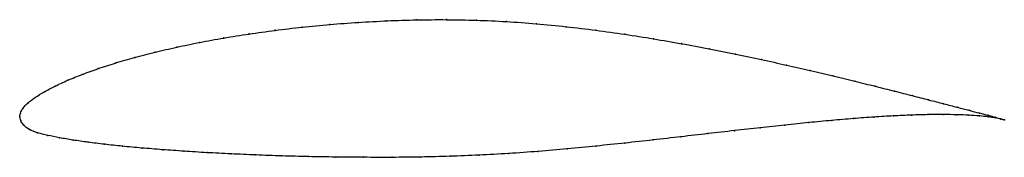
# Model space of a CAD drawing. Units: metres. Extents: x 0 to 1, y -0.04 to 0.1.
import ezdxf

# ---------------------------------------------------------------- set-up
doc = ezdxf.new("R2010")
doc.units = ezdxf.units.M

msp = doc.modelspace()

# ---------------------------------------------------------------- linework, layer by layer
at = {"color": 1}
msp.add_open_spline([(1.0007, -0.0031), (0.9988, -0.0024), (0.9941, -0.001), (0.9845, 0.0016), (0.9756, 0.004), (0.9651, 0.0067), (0.9529, 0.0099), (0.9392, 0.0135), (0.924, 0.0174), (0.9073, 0.0217), (0.8891, 0.0264), (0.8696, 0.0313), (0.8489, 0.0365), (0.8268, 0.0418), (0.8036, 0.0473), (0.7793, 0.0529), (0.754, 0.0586), (0.7278, 0.0641), (0.7007, 0.0696), (0.6728, 0.0748), (0.6442, 0.0798), (0.6151, 0.0844), (0.5855, 0.0886), (0.5554, 0.0922), (0.5251, 0.0952), (0.4946, 0.0975), (0.4641, 0.0988), (0.4336, 0.0994), (0.4034, 0.0992), (0.3735, 0.0982), (0.344, 0.0966), (0.3151, 0.0944), (0.2869, 0.0917), (0.2594, 0.0884), (0.2328, 0.0847), (0.2072, 0.0806), (0.1827, 0.0761), (0.1594, 0.0713), (0.1373, 0.0661), (0.1165, 0.0607), (0.0972, 0.0551), (0.0794, 0.0493), (0.0632, 0.0434), (0.0486, 0.0375), (0.0358, 0.0315), (0.0247, 0.0256), (0.0154, 0.0199), (0.008, 0.0144), (0.0029, 0.0088), (0.0003, 0.0039), (0, -0.0013), (-0.0001, 0.0013), (0.0006, -0.0038), (0.0035, -0.0083), (0.0093, -0.013), (0.0178, -0.0162), (0.0282, -0.0188), (0.0402, -0.0213), (0.0539, -0.0236), (0.0692, -0.0258), (0.086, -0.0279), (0.1042, -0.0299), (0.1238, -0.0317), (0.1447, -0.0334), (0.1669, -0.035), (0.1902, -0.0365), (0.2145, -0.0377), (0.2399, -0.0388), (0.2662, -0.0398), (0.2932, -0.0405), (0.321, -0.041), (0.3494, -0.0412), (0.3783, -0.0413), (0.4076, -0.041), (0.4372, -0.0402), (0.467, -0.039), (0.4969, -0.0374), (0.5268, -0.0352), (0.5565, -0.0326), (0.586, -0.0297), (0.6151, -0.0267), (0.6438, -0.0235), (0.6721, -0.0202), (0.6996, -0.017), (0.7265, -0.0139), (0.7527, -0.011), (0.7779, -0.0082), (0.8022, -0.0057), (0.8254, -0.0035), (0.8475, -0.0016), (0.8685, -0.0001), (0.8881, 0.0011), (0.9064, 0.002), (0.9233, 0.0024), (0.9388, 0.0025), (0.9526, 0.0023), (0.9649, 0.0018), (0.9756, 0.001), (0.9845, 0.0001), (0.9942, -0.0013), (0.9988, -0.0024), (1.0007, -0.0031)], degree=3, knots=[0, 0, 0, 0, 0.019802, 0.029703, 0.039604, 0.049505, 0.059406, 0.069307, 0.079208, 0.089109, 0.09901, 0.108911, 0.118812, 0.128713, 0.138614, 0.148515, 0.158416, 0.168317, 0.178218, 0.188119, 0.19802, 0.207921, 0.217822, 0.227723, 0.237624, 0.247525, 0.257426, 0.267327, 0.277228, 0.287129, 0.29703, 0.306931, 0.316832, 0.326733, 0.336634, 0.346535, 0.356436, 0.366337, 0.376238, 0.386139, 0.39604, 0.405941, 0.415842, 0.425743, 0.435644, 0.445545, 0.455446, 0.465347, 0.475248, 0.485149, 0.49505, 0.50495, 0.514851, 0.524752, 0.534653, 0.544554, 0.554455, 0.564356, 0.574257, 0.584158, 0.594059, 0.60396, 0.613861, 0.623762, 0.633663, 0.643564, 0.653465, 0.663366, 0.673267, 0.683168, 0.693069, 0.70297, 0.712871, 0.722772, 0.732673, 0.742574, 0.752475, 0.762376, 0.772277, 0.782178, 0.792079, 0.80198, 0.811881, 0.821782, 0.831683, 0.841584, 0.851485, 0.861386, 0.871287, 0.881188, 0.891089, 0.90099, 0.910891, 0.920792, 0.930693, 0.940594, 0.950495, 0.960396, 0.970297, 0.980198, 1, 1, 1, 1], dxfattribs=at)
for p in [(0.287, 0.0916), (0.3152, 0.0943), (0.3441, 0.0965), (0.3735, 0.0981), (0.4034, 0.0991), (0.4337, 0.0993), (0.4641, 0.0987), (0.4946, 0.0973), (0.5251, 0.0951), (0.5554, 0.0921), (0.2074, 0.0806), (0.233, 0.0847), (0.2595, 0.0884), (0.5854, 0.0885), (0.615, 0.0844), (0.1596, 0.0712), (0.1829, 0.0761), (0.6441, 0.0798), (0.6727, 0.0748), (0.1168, 0.0607), (0.1375, 0.0661), (0.7006, 0.0695), (0.7276, 0.0641), (0.0975, 0.0551), (0.7539, 0.0585), (0.7792, 0.0529), (0.0635, 0.0434), (0.0797, 0.0493), (0.8034, 0.0474), (0.8266, 0.0418), (0.0361, 0.0315), (0.0489, 0.0375), (0.8486, 0.0365), (0.8694, 0.0313), (0.025, 0.0256), (0.8889, 0.0264), (0.907, 0.0218), (0.0084, 0.0144), (0.0157, 0.0199), (0.9237, 0.0175), (0.939, 0.0135), (0, 0), (0, 0), (0.0007, 0.0039), (0.0033, 0.0089), (0.8879, 0.0011), (0.9062, 0.0019), (0.9231, 0.0024), (0.9385, 0.0025), (0.9524, 0.0023), (0.9527, 0.01), (0.9647, 0.0018), (0.9648, 0.0068), (0.9753, 0.001), (0.9754, 0.004), (0.9843, 0.0017), (0.9843, 0.0001), (0.001, -0.0037), (0.004, -0.0083), (0.7777, -0.0083), (0.802, -0.0058), (0.8252, -0.0036), (0.8473, -0.0017), (0.8683, -0.0001), (0.9915, -0.0003), (0.9915, -0.001), (0.9969, -0.0019), (0.997, -0.0021), (1.0007, -0.0031), (1.0007, -0.0031), (0.0098, -0.0128), (0.0181, -0.0161), (0.0285, -0.0188), (0.6995, -0.017), (0.7264, -0.014), (0.7525, -0.011), (0.0405, -0.0213), (0.0542, -0.0236), (0.0694, -0.0258), (0.0862, -0.0279), (0.1044, -0.0299), (0.5859, -0.0297), (0.6151, -0.0266), (0.6438, -0.0235), (0.672, -0.0202), (0.124, -0.0317), (0.1449, -0.0334), (0.167, -0.035), (0.1903, -0.0364), (0.2147, -0.0377), (0.24, -0.0388), (0.2663, -0.0397), (0.467, -0.039), (0.4969, -0.0373), (0.5267, -0.0351), (0.5564, -0.0326), (0.2933, -0.0405), (0.3211, -0.0409), (0.3495, -0.0412), (0.3784, -0.0412), (0.4077, -0.0409), (0.4373, -0.0401)]:
    msp.add_point(p)

doc.saveas('drawing.dxf')
